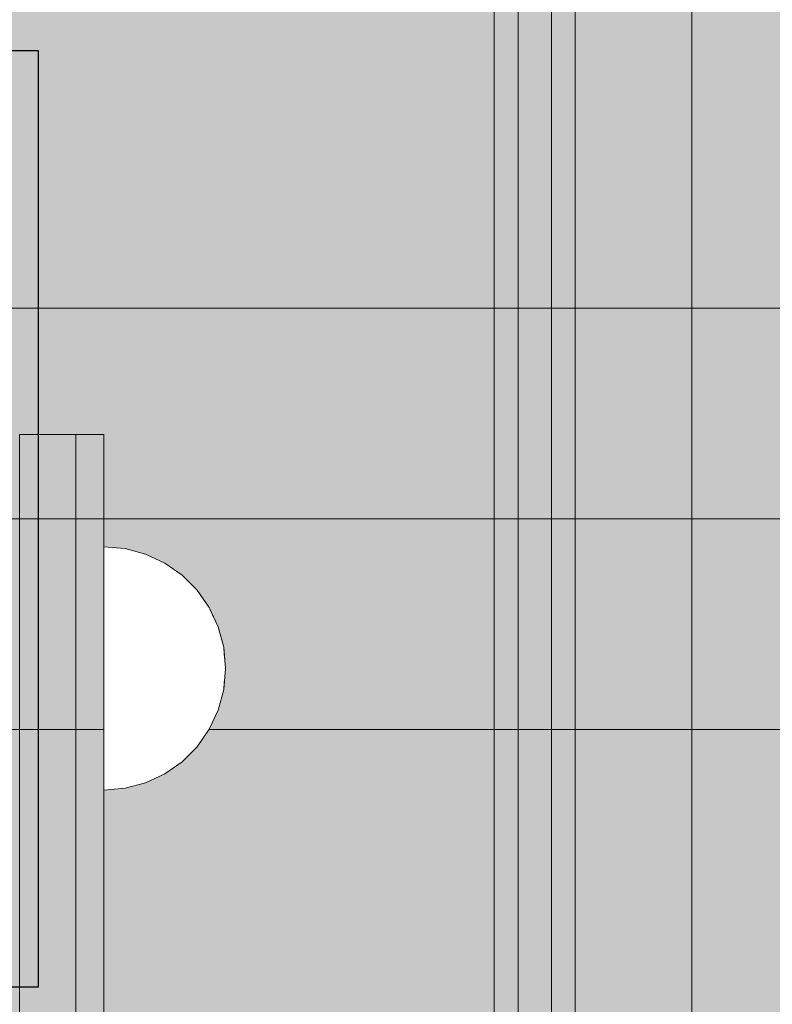
# Model space of a CAD drawing. Units: millimetres. Extents: x 576182571 to 576194295, y 353426648 to 353445931.
# Drawn here: x 576187568 to 576187648, y 353436460 to 353436566 of the extents above; entities that cross this region are included whole.
import ezdxf

# ---------------------------------------------------------------- set-up
doc = ezdxf.new("R2010")
doc.units = ezdxf.units.MM
doc.header["$MEASUREMENT"] = 0
doc.set_wipeout_variables(frame=1)
doc.linetypes.add('Wipeout_Contour', pattern=[1000, 0, -1000])
doc.layers.add('0_Pen_No__1', color=7, linetype='Continuous', lineweight=30)
doc.layers.add('A-DIMS_Pen_No__1', color=7, linetype='Continuous', lineweight=30)
for name, color, linetype, lineweight, true_color in [('0_Pen_No__2', 7, 'Continuous', 5, 0x747474), ('0_Pen_No__4', 7, 'Continuous', 5, 0x783c00), ('0_Pen_No__5', 7, 'Continuous', 5, 0xb40606), ('0_Pen_No__51', 7, 'Continuous', 5, 0x005200)]:
    doc.layers.add(name, color=color, linetype=linetype, lineweight=lineweight, true_color=true_color)
doc.layers.add('A-DIMS', color=7, linetype='Continuous')
doc.styles.add('GENERATED_STYLE_1', font='Tahoma_1.ttf')
doc.dimstyles.new('GENERATED_STYLE__1', dxfattribs={"dimtxt": 200, "dimasz": 95, "dimexe": 0.18, "dimexo": 10000, "dimgap": 0.09, "dimtad": 1, "dimdec": 0, "dimzin": 0, "dimdsep": 46, "dimtxsty": 'GENERATED_STYLE_1', "dimblk": 'ARROWHEAD_6', "dimblk1": 'ARROWHEAD_6', "dimblk2": 'ARROWHEAD_6', "dimcen": 0.09, "dimclrd": 7, "dimclre": 7, "dimclrt": 7, "dimadec": 0, "dimazin": 0, "dimtfac": 1, "dimtdec": 4, "dimtmove": 0, "dimatfit": 3, "dimfxl": 1, "dimtolj": 1, "dimtzin": 0, "dimarcsym": 0})
doc.dimstyles.new('GENERATED_STYLE__2', dxfattribs={"dimtxt": 200, "dimasz": 95, "dimexe": 0.18, "dimexo": 10000, "dimgap": 0.09, "dimtad": 1, "dimtih": 1, "dimtoh": 1, "dimdec": 0, "dimzin": 0, "dimdsep": 46, "dimtxsty": 'GENERATED_STYLE_1', "dimblk": 'ARROWHEAD_6', "dimblk1": 'ARROWHEAD_6', "dimblk2": 'ARROWHEAD_6', "dimcen": 0.09, "dimclrd": 7, "dimclre": 7, "dimclrt": 7, "dimadec": 0, "dimazin": 0, "dimtfac": 1, "dimtdec": 4, "dimtmove": 0, "dimatfit": 3, "dimfxl": 1, "dimtolj": 1, "dimtzin": 0, "dimarcsym": 0})

# ---------------------------------------------------------------- blocks, each defined once
blk = doc.blocks.new('JK2_spare1')
at = {"layer": '0_Pen_No__5', "linetype": 'Continuous'}
blk.add_hatch(color=256, dxfattribs=at).paths.add_polyline_path([(316.8, 0), (316.8, 22.5), (-316.8, 22.5), (-316.8, 0)])
for p, q in [((-316.8, 22.5), (248.23, 22.5)), ((-316.8, 0), (248.23, 0))]:
    blk.add_line(p, q, dxfattribs=at)
blk = doc.blocks.new('JK2_spare11')
at = {"layer": '0_Pen_No__5', "linetype": 'Continuous'}
blk.add_hatch(color=256, dxfattribs=at).paths.add_polyline_path([(351.09, 0), (351.09, 22.5), (-351.09, 22.5), (-351.09, 0)])
for p, q in [((-351.09, 22.5), (282.52, 22.5)), ((-351.09, 0), (282.52, 0))]:
    blk.add_line(p, q, dxfattribs=at)
blk = doc.blocks.new('JK2_ped_delis')
at = {"layer": '0_Pen_No__5', "linetype": 'Continuous'}
blk.add_hatch(color=256, dxfattribs=at).paths.add_polyline_path([(0, -50.54), (1100, -50.54), (1100, 50.54), (0, 50.54)])
for p, q in [((0, -41.87), (1100, -41.87)), ((0, -44.42), (1100, -44.42)), ((0, -47.99), (1100, -47.99)), ((0, -50.54), (1100, -50.54))]:
    blk.add_line(p, q, dxfattribs=at)
blk = doc.blocks.new('JK2_delis')
at = {"layer": '0_Pen_No__5', "linetype": 'Continuous'}
blk.add_hatch(color=256, dxfattribs=at).paths.add_polyline_path([(50.54, 0), (50.54, 1100), (-50.54, 1100), (-50.54, 0)])
blk.add_line((-50.54, 0), (-50.54, 1100), dxfattribs=at)
blk = doc.blocks.new('pamats_brusas')
at = {"layer": '0_Pen_No__1', "linetype": 'Continuous'}
for p, q in [((100, 99.99), (0, 99.99)), ((100, -0.01), (100, 99.99)), ((0, -0.01), (100, -0.01))]:
    blk.add_line(p, q, dxfattribs=at)
blk = doc.blocks.new('pieSLnorob_2')
at = {"layer": '0_Pen_No__2', "linetype": 'Continuous'}
blk.add_hatch(color=256, dxfattribs=at).paths.add_polyline_path([(158, 0), (158, 6), (-158, 6), (-158, 0)])
for p, q in [((-140, 6), (140, 6)), ((140, 6), (143.126, 6)), ((143.126, 6), (146.156, 6)), ((146.156, 6), (149, 6)), ((149, 6), (151.57, 6)), ((151.57, 6), (153.789, 6)), ((153.789, 6), (155.588, 6)), ((155.588, 6), (156.914, 6)), ((156.914, 6), (157.727, 6)), ((157.727, 6), (158, 6)), ((158, 0), (158, 6)), ((-140, 0), (140, 0)), ((140, 0), (143.126, 0)), ((143.126, 0), (146.156, 0)), ((146.156, 0), (149, 0)), ((149, 0), (151.57, 0)), ((151.57, 0), (153.789, 0)), ((153.789, 0), (155.588, 0)), ((155.588, 0), (156.914, 0)), ((156.914, 0), (157.727, 0)), ((157.727, 0), (158, 0))]:
    blk.add_line(p, q, dxfattribs=at)
blk = doc.blocks.new('pieSLnorob')
at = {"layer": '0_Pen_No__51', "linetype": 'Continuous'}
blk.add_hatch(color=256, dxfattribs=at).paths.add_polyline_path([(158, 0), (158, 3), (-158, 3), (-158, 0)])
for p, q in [((-140, 3), (140, 3)), ((140, 3), (143.126, 3)), ((143.126, 3), (146.156, 3)), ((146.156, 3), (149, 3)), ((149, 3), (151.57, 3)), ((151.57, 3), (153.789, 3)), ((153.789, 3), (155.588, 3)), ((155.588, 3), (156.914, 3)), ((156.914, 3), (157.727, 3)), ((157.727, 3), (158, 3)), ((158, 0), (158, 3)), ((-140, 0), (140, 0)), ((140, 0), (143.126, 0)), ((143.126, 0), (146.156, 0)), ((146.156, 0), (149, 0)), ((149, 0), (151.57, 0)), ((151.57, 0), (153.789, 0)), ((153.789, 0), (155.588, 0)), ((155.588, 0), (156.914, 0)), ((156.914, 0), (157.727, 0)), ((157.727, 0), (158, 0))]:
    blk.add_line(p, q, dxfattribs=at)
blk = doc.blocks.new('Semisphere 12')
at = {"color": 254, "linetype": 'Wipeout_Contour', "lineweight": 0, "ltscale": 39.124852}
blk.add_wipeout([(-12.8, 0), (-13, 0), (-12.8, -0.39)], dxfattribs=at)
at = {"color": 254, "linetype": 'Wipeout_Contour', "lineweight": 0, "ltscale": 39.124125}
blk.add_wipeout([(-12.8, 0.39), (-13, 0), (-12.8, 0)], dxfattribs=at)
at = {"color": 254, "linetype": 'Wipeout_Contour', "lineweight": 0, "ltscale": 39.137885}
blk.add_wipeout([(-12.8, 0.77), (-13, 0), (-12.8, 0.39)], dxfattribs=at)
at = {"color": 254, "linetype": 'Wipeout_Contour', "lineweight": 0, "ltscale": 39.182995}
blk.add_wipeout([(-12.8, 1.13), (-13, 0), (-12.8, 0.77)], dxfattribs=at)
at = {"color": 254, "linetype": 'Wipeout_Contour', "lineweight": 0, "ltscale": 39.243903}
blk.add_wipeout([(-12.8, 1.45), (-13, 0), (-12.8, 1.13)], dxfattribs=at)
at = {"color": 254, "linetype": 'Wipeout_Contour', "lineweight": 0, "ltscale": 39.31284}
blk.add_wipeout([(-12.8, 1.73), (-13, 0), (-12.8, 1.45)], dxfattribs=at)
at = {"color": 254, "linetype": 'Wipeout_Contour', "lineweight": 0, "ltscale": 39.381721}
blk.add_wipeout([(-12.8, 1.95), (-13, 0), (-12.8, 1.73)], dxfattribs=at)
at = {"color": 254, "linetype": 'Wipeout_Contour', "lineweight": 0, "ltscale": 39.442593}
blk.add_wipeout([(-12.8, 2.12), (-13, 0), (-12.8, 1.95)], dxfattribs=at)
at = {"color": 254, "linetype": 'Wipeout_Contour', "lineweight": 0, "ltscale": 39.488533}
blk.add_wipeout([(-12.8, 2.22), (-13, 0), (-12.8, 2.12)], dxfattribs=at)
at = {"color": 254, "linetype": 'Wipeout_Contour', "lineweight": 0, "ltscale": 39.514458}
blk.add_wipeout([(-12.8, 2.26), (-13, 0), (-12.8, 2.22)], dxfattribs=at)
at = {"color": 254, "linetype": 'Wipeout_Contour', "lineweight": 0, "ltscale": 39.514053}
blk.add_wipeout([(-12.8, -2.22), (-13, 0), (-12.8, -2.26)], dxfattribs=at)
at = {"color": 254, "linetype": 'Wipeout_Contour', "lineweight": 0, "ltscale": 39.487379}
blk.add_wipeout([(-12.8, -2.12), (-13, 0), (-12.8, -2.22)], dxfattribs=at)
at = {"color": 254, "linetype": 'Wipeout_Contour', "lineweight": 0, "ltscale": 39.440866}
blk.add_wipeout([(-12.8, -1.95), (-13, 0), (-12.8, -2.12)], dxfattribs=at)
at = {"color": 254, "linetype": 'Wipeout_Contour', "lineweight": 0, "ltscale": 39.379685}
blk.add_wipeout([(-12.8, -1.73), (-13, 0), (-12.8, -1.95)], dxfattribs=at)
at = {"color": 254, "linetype": 'Wipeout_Contour', "lineweight": 0, "ltscale": 39.310808}
blk.add_wipeout([(-12.8, -1.45), (-13, 0), (-12.8, -1.73)], dxfattribs=at)
at = {"color": 254, "linetype": 'Wipeout_Contour', "lineweight": 0, "ltscale": 39.242194}
blk.add_wipeout([(-12.8, -1.13), (-13, 0), (-12.8, -1.45)], dxfattribs=at)
at = {"color": 254, "linetype": 'Wipeout_Contour', "lineweight": 0, "ltscale": 51.984525}
blk.add_wipeout([(-12.22, -4.38), (-12.8, -2.22), (-12.8, -2.26), (-12.22, -4.45)], dxfattribs=at)
at = {"color": 254, "linetype": 'Wipeout_Contour', "lineweight": 0, "ltscale": 39.181883}
blk.add_wipeout([(-12.8, -0.77), (-13, 0), (-12.8, -1.13)], dxfattribs=at)
at = {"color": 254, "linetype": 'Wipeout_Contour', "lineweight": 0, "ltscale": 51.861214}
blk.add_wipeout([(-12.22, -4.18), (-12.8, -2.12), (-12.8, -2.22), (-12.22, -4.38)], dxfattribs=at)
at = {"color": 254, "linetype": 'Wipeout_Contour', "lineweight": 0, "ltscale": 39.137568}
blk.add_wipeout([(-12.8, -0.39), (-13, 0), (-12.8, -0.77)], dxfattribs=at)
at = {"color": 254, "linetype": 'Wipeout_Contour', "lineweight": 0, "ltscale": 51.640314}
blk.add_wipeout([(-12.22, -3.85), (-12.8, -1.95), (-12.8, -2.12), (-12.22, -4.18)], dxfattribs=at)
at = {"color": 254, "linetype": 'Wipeout_Contour', "lineweight": 0, "ltscale": 50.08046}
blk.add_wipeout([(-12.22, 0), (-12.8, 0), (-12.8, -0.39), (-12.22, -0.77)], dxfattribs=at)
at = {"color": 254, "linetype": 'Wipeout_Contour', "lineweight": 0, "ltscale": 51.346251}
blk.add_wipeout([(-12.22, -3.41), (-12.8, -1.73), (-12.8, -1.95), (-12.22, -3.85)], dxfattribs=at)
at = {"color": 254, "linetype": 'Wipeout_Contour', "lineweight": 0, "ltscale": 51.926568}
blk.add_wipeout([(-11.26, -6.4), (-12.22, -4.38), (-12.22, -4.45), (-11.26, -6.5)], dxfattribs=at)
at = {"color": 254, "linetype": 'Wipeout_Contour', "lineweight": 0, "ltscale": 50.082626}
blk.add_wipeout([(-12.8, 0.39), (-12.8, 0), (-12.22, 0), (-12.22, 0.77)], dxfattribs=at)
at = {"color": 254, "linetype": 'Wipeout_Contour', "lineweight": 0, "ltscale": 51.012737}
blk.add_wipeout([(-12.8, -1.45), (-12.8, -1.73), (-12.22, -3.41), (-12.22, -2.86)], dxfattribs=at)
at = {"color": 254, "linetype": 'Wipeout_Contour', "lineweight": 0, "ltscale": 51.626846}
blk.add_wipeout([(-11.26, -6.11), (-12.22, -4.18), (-12.22, -4.38), (-11.26, -6.4)], dxfattribs=at)
at = {"color": 254, "linetype": 'Wipeout_Contour', "lineweight": 0, "ltscale": 50.183832}
blk.add_wipeout([(-12.8, 0.77), (-12.8, 0.39), (-12.22, 0.77), (-12.22, 1.52)], dxfattribs=at)
at = {"color": 254, "linetype": 'Wipeout_Contour', "lineweight": 0, "ltscale": 50.679336}
blk.add_wipeout([(-12.22, -2.22), (-12.8, -1.13), (-12.8, -1.45), (-12.22, -2.86)], dxfattribs=at)
at = {"color": 254, "linetype": 'Wipeout_Contour', "lineweight": 0, "ltscale": 51.079364}
blk.add_wipeout([(-12.22, -3.85), (-12.22, -4.18), (-11.26, -6.11), (-11.26, -5.63)], dxfattribs=at)
at = {"color": 254, "linetype": 'Wipeout_Contour', "lineweight": 0, "ltscale": 50.400227}
blk.add_wipeout([(-12.8, 1.13), (-12.8, 0.77), (-12.22, 1.52), (-12.22, 2.22)], dxfattribs=at)
at = {"color": 254, "linetype": 'Wipeout_Contour', "lineweight": 0, "ltscale": 50.387242}
blk.add_wipeout([(-12.8, -0.77), (-12.8, -1.13), (-12.22, -2.22), (-12.22, -1.52)], dxfattribs=at)
at = {"color": 254, "linetype": 'Wipeout_Contour', "lineweight": 0, "ltscale": 50.341287}
blk.add_wipeout([(-12.22, -3.85), (-11.26, -5.63), (-11.26, -4.98), (-12.22, -3.41)], dxfattribs=at)
at = {"color": 254, "linetype": 'Wipeout_Contour', "lineweight": 0, "ltscale": 51.856856}
blk.add_wipeout([(-9.96, -8.23), (-11.26, -6.4), (-11.26, -6.5), (-9.96, -8.36)], dxfattribs=at)
at = {"color": 254, "linetype": 'Wipeout_Contour', "lineweight": 0, "ltscale": 50.694819}
blk.add_wipeout([(-12.8, 1.45), (-12.8, 1.13), (-12.22, 2.22), (-12.22, 2.86)], dxfattribs=at)
at = {"color": 254, "linetype": 'Wipeout_Contour', "lineweight": 0, "ltscale": 50.17523}
blk.add_wipeout([(-12.8, -0.39), (-12.8, -0.77), (-12.22, -1.52), (-12.22, -0.77)], dxfattribs=at)
at = {"color": 254, "linetype": 'Wipeout_Contour', "lineweight": 0, "ltscale": 49.494052}
blk.add_wipeout([(-11.26, -4.18), (-12.22, -2.86), (-12.22, -3.41), (-11.26, -4.98)], dxfattribs=at)
at = {"color": 254, "linetype": 'Wipeout_Contour', "lineweight": 0, "ltscale": 51.320441}
blk.add_wipeout([(-9.96, -7.85), (-11.26, -6.11), (-11.26, -6.4), (-9.96, -8.23)], dxfattribs=at)
at = {"layer": '0_Pen_No__4', "linetype": 'Continuous'}
blk.add_line((-13, 0), (-12.8, -2.26), dxfattribs=at)
at = {"color": 254, "linetype": 'Wipeout_Contour', "lineweight": 0, "ltscale": 51.028772}
blk.add_wipeout([(-12.8, 1.73), (-12.8, 1.45), (-12.22, 2.86), (-12.22, 3.41)], dxfattribs=at)
at = {"color": 254, "linetype": 'Wipeout_Contour', "lineweight": 0, "ltscale": 47.041993}
blk.add_wipeout([(-11.26, 0), (-12.22, 0), (-12.22, -0.77), (-11.26, -1.13)], dxfattribs=at)
at = {"color": 254, "linetype": 'Wipeout_Contour', "lineweight": 0, "ltscale": 48.636854}
blk.add_wipeout([(-11.26, -3.25), (-12.22, -2.22), (-12.22, -2.86), (-11.26, -4.18)], dxfattribs=at)
at = {"color": 254, "linetype": 'Wipeout_Contour', "lineweight": 0, "ltscale": 50.326468}
blk.add_wipeout([(-11.26, -6.11), (-9.96, -7.85), (-9.96, -7.24), (-11.26, -5.63)], dxfattribs=at)
at = {"color": 254, "linetype": 'Wipeout_Contour', "lineweight": 0, "ltscale": 51.360973}
blk.add_wipeout([(-12.22, 3.85), (-12.8, 1.95), (-12.8, 1.73), (-12.22, 3.41)], dxfattribs=at)
at = {"color": 254, "linetype": 'Wipeout_Contour', "lineweight": 0, "ltscale": 47.052076}
blk.add_wipeout([(-11.26, 1.13), (-12.22, 0.77), (-12.22, 0), (-11.26, 0)], dxfattribs=at)
at = {"color": 254, "linetype": 'Wipeout_Contour', "lineweight": 0, "ltscale": 47.8769}
blk.add_wipeout([(-11.26, -2.22), (-12.22, -1.52), (-12.22, -2.22), (-11.26, -3.25)], dxfattribs=at)
at = {"color": 254, "linetype": 'Wipeout_Contour', "lineweight": 0, "ltscale": 48.968179}
blk.add_wipeout([(-9.96, -6.4), (-11.26, -4.98), (-11.26, -5.63), (-9.96, -7.24)], dxfattribs=at)
at = {"color": 254, "linetype": 'Wipeout_Contour', "lineweight": 0, "ltscale": 51.783751}
blk.add_wipeout([(-9.96, -8.36), (-8.36, -9.96), (-8.36, -9.81), (-9.96, -8.23)], dxfattribs=at)
at = {"color": 254, "linetype": 'Wipeout_Contour', "lineweight": 0, "ltscale": 51.652108}
blk.add_wipeout([(-12.22, 4.18), (-12.8, 2.12), (-12.8, 1.95), (-12.22, 3.85)], dxfattribs=at)
at = {"color": 254, "linetype": 'Wipeout_Contour', "lineweight": 0, "ltscale": 47.316754}
blk.add_wipeout([(-11.26, -1.13), (-12.22, -0.77), (-12.22, -1.52), (-11.26, -2.22)], dxfattribs=at)
at = {"color": 254, "linetype": 'Wipeout_Contour', "lineweight": 0, "ltscale": 47.384189}
blk.add_wipeout([(-9.96, -5.37), (-11.26, -4.18), (-11.26, -4.98), (-9.96, -6.4)], dxfattribs=at)
at = {"color": 254, "linetype": 'Wipeout_Contour', "lineweight": 0, "ltscale": 50.978109}
blk.add_wipeout([(-9.96, -7.85), (-9.96, -8.23), (-8.36, -9.81), (-8.36, -9.36)], dxfattribs=at)
at = {"layer": '0_Pen_No__4', "linetype": 'Continuous'}
blk.add_line((-12.8, -2.26), (-12.22, -4.45), dxfattribs=at)
at = {"color": 254, "linetype": 'Wipeout_Contour', "lineweight": 0, "ltscale": 51.868837}
blk.add_wipeout([(-12.22, 4.38), (-12.8, 2.22), (-12.8, 2.12), (-12.22, 4.18)], dxfattribs=at)
at = {"color": 254, "linetype": 'Wipeout_Contour', "lineweight": 0, "ltscale": 42.606028}
blk.add_wipeout([(-11.26, 0), (-11.26, -1.13), (-9.96, -1.45), (-9.96, 0)], dxfattribs=at)
at = {"color": 254, "linetype": 'Wipeout_Contour', "lineweight": 0, "ltscale": 45.752758}
blk.add_wipeout([(-9.96, -4.18), (-11.26, -3.25), (-11.26, -4.18), (-9.96, -5.37)], dxfattribs=at)
at = {"color": 254, "linetype": 'Wipeout_Contour', "lineweight": 0, "ltscale": 49.465834}
blk.add_wipeout([(-9.96, -7.85), (-8.36, -9.36), (-8.36, -8.62), (-9.96, -7.24)], dxfattribs=at)
at = {"color": 254, "linetype": 'Wipeout_Contour', "lineweight": 0, "ltscale": 51.987171}
blk.add_wipeout([(-12.22, 4.45), (-12.8, 2.26), (-12.8, 2.22), (-12.22, 4.38)], dxfattribs=at)
at = {"color": 254, "linetype": 'Wipeout_Contour', "lineweight": 0, "ltscale": 44.279094}
blk.add_wipeout([(-11.26, -3.25), (-9.96, -4.18), (-9.96, -2.86), (-11.26, -2.22)], dxfattribs=at)
at = {"color": 254, "linetype": 'Wipeout_Contour', "lineweight": 0, "ltscale": 47.367745}
blk.add_wipeout([(-9.96, -7.24), (-8.36, -8.62), (-8.36, -7.63), (-9.96, -6.4)], dxfattribs=at)
at = {"color": 254, "linetype": 'Wipeout_Contour', "lineweight": 0, "ltscale": 51.716493}
blk.add_wipeout([(-6.5, -11.09), (-8.36, -9.81), (-8.36, -9.96), (-6.5, -11.26)], dxfattribs=at)
at = {"layer": '0_Pen_No__4', "linetype": 'Continuous'}
for p, q in [((-13, 0), (-12.8, 2.26)), ((-12.22, -4.45), (-11.26, -6.5))]:
    blk.add_line(p, q, dxfattribs=at)
at = {"color": 254, "linetype": 'Wipeout_Contour', "lineweight": 0, "ltscale": 47.346382}
blk.add_wipeout([(-11.26, 2.22), (-12.22, 1.52), (-12.22, 0.77), (-11.26, 1.13)], dxfattribs=at)
at = {"color": 254, "linetype": 'Wipeout_Contour', "lineweight": 0, "ltscale": 43.171491}
blk.add_wipeout([(-9.96, -1.45), (-11.26, -1.13), (-11.26, -2.22), (-9.96, -2.86)], dxfattribs=at)
at = {"color": 254, "linetype": 'Wipeout_Contour', "lineweight": 0, "ltscale": 44.872216}
blk.add_wipeout([(-9.96, -5.37), (-9.96, -6.4), (-8.36, -7.63), (-8.36, -6.4)], dxfattribs=at)
at = {"color": 254, "linetype": 'Wipeout_Contour', "lineweight": 0, "ltscale": 50.642068}
blk.add_wipeout([(-8.36, -9.36), (-8.36, -9.81), (-6.5, -11.09), (-6.5, -10.58)], dxfattribs=at)
at = {"color": 254, "linetype": 'Wipeout_Contour', "lineweight": 0, "ltscale": 47.919136}
blk.add_wipeout([(-11.26, 3.25), (-12.22, 2.22), (-12.22, 1.52), (-11.26, 2.22)], dxfattribs=at)
at = {"color": 254, "linetype": 'Wipeout_Contour', "lineweight": 0, "ltscale": 42.238799}
blk.add_wipeout([(-9.96, -4.18), (-9.96, -5.37), (-8.36, -6.4), (-8.36, -4.98)], dxfattribs=at)
at = {"color": 254, "linetype": 'Wipeout_Contour', "lineweight": 0, "ltscale": 48.600548}
blk.add_wipeout([(-6.5, -9.75), (-8.36, -8.62), (-8.36, -9.36), (-6.5, -10.58)], dxfattribs=at)
at = {"layer": '0_Pen_No__4', "linetype": 'Continuous'}
blk.add_line((-11.26, -6.5), (-9.96, -8.36), dxfattribs=at)
at = {"color": 254, "linetype": 'Wipeout_Contour', "lineweight": 0, "ltscale": 48.684896}
blk.add_wipeout([(-11.26, 4.18), (-12.22, 2.86), (-12.22, 2.22), (-11.26, 3.25)], dxfattribs=at)
at = {"color": 254, "linetype": 'Wipeout_Contour', "lineweight": 0, "ltscale": 42.631455}
blk.add_wipeout([(-11.26, 1.13), (-11.26, 0), (-9.96, 0), (-9.96, 1.45)], dxfattribs=at)
at = {"color": 254, "linetype": 'Wipeout_Contour', "lineweight": 0, "ltscale": 39.794473}
blk.add_wipeout([(-9.96, -4.18), (-8.36, -4.98), (-8.36, -3.41), (-9.96, -2.86)], dxfattribs=at)
at = {"color": 254, "linetype": 'Wipeout_Contour', "lineweight": 0, "ltscale": 45.722529}
blk.add_wipeout([(-6.5, -8.62), (-8.36, -7.63), (-8.36, -8.62), (-6.5, -9.75)], dxfattribs=at)
at = {"color": 254, "linetype": 'Wipeout_Contour', "lineweight": 0, "ltscale": 51.663594}
blk.add_wipeout([(-4.45, -12.03), (-6.5, -11.09), (-6.5, -11.26), (-4.45, -12.22)], dxfattribs=at)
at = {"color": 254, "linetype": 'Wipeout_Contour', "lineweight": 0, "ltscale": 49.541682}
blk.add_wipeout([(-11.26, 4.98), (-12.22, 3.41), (-12.22, 2.86), (-11.26, 4.18)], dxfattribs=at)
at = {"color": 254, "linetype": 'Wipeout_Contour', "lineweight": 0, "ltscale": 36.916911}
blk.add_wipeout([(-9.96, -1.45), (-8.36, -1.73), (-8.36, 0), (-9.96, 0)], dxfattribs=at)
at = {"color": 254, "linetype": 'Wipeout_Contour', "lineweight": 0, "ltscale": 42.220899}
blk.add_wipeout([(-8.36, -6.4), (-8.36, -7.63), (-6.5, -8.62), (-6.5, -7.24)], dxfattribs=at)
at = {"color": 254, "linetype": 'Wipeout_Contour', "lineweight": 0, "ltscale": 50.35544}
blk.add_wipeout([(-6.5, -10.58), (-6.5, -11.09), (-4.45, -12.03), (-4.45, -11.48)], dxfattribs=at)
at = {"layer": '0_Pen_No__4', "linetype": 'Continuous'}
blk.add_line((-9.96, -8.36), (-8.36, -9.96), dxfattribs=at)
at = {"color": 254, "linetype": 'Wipeout_Contour', "lineweight": 0, "ltscale": 50.38341}
blk.add_wipeout([(-12.22, 3.85), (-12.22, 3.41), (-11.26, 4.98), (-11.26, 5.63)], dxfattribs=at)
at = {"color": 254, "linetype": 'Wipeout_Contour', "lineweight": 0, "ltscale": 43.241187}
blk.add_wipeout([(-11.26, 2.22), (-11.26, 1.13), (-9.96, 1.45), (-9.96, 2.86)], dxfattribs=at)
at = {"color": 254, "linetype": 'Wipeout_Contour', "lineweight": 0, "ltscale": 37.907448}
blk.add_wipeout([(-9.96, -2.86), (-8.36, -3.41), (-8.36, -1.73), (-9.96, -1.45)], dxfattribs=at)
at = {"color": 254, "linetype": 'Wipeout_Contour', "lineweight": 0, "ltscale": 38.409586}
blk.add_wipeout([(-6.5, -5.63), (-8.36, -4.98), (-8.36, -6.4), (-6.5, -7.24)], dxfattribs=at)
at = {"color": 254, "linetype": 'Wipeout_Contour', "lineweight": 0, "ltscale": 47.841529}
blk.add_wipeout([(-4.45, -10.58), (-6.5, -9.75), (-6.5, -10.58), (-4.45, -11.48)], dxfattribs=at)
at = {"color": 254, "linetype": 'Wipeout_Contour', "lineweight": 0, "ltscale": 51.632407}
blk.add_wipeout([(-2.26, -12.61), (-4.45, -12.03), (-4.45, -12.22), (-2.26, -12.8)], dxfattribs=at)
at = {"color": 254, "linetype": 'Wipeout_Contour', "lineweight": 0, "ltscale": 51.112181}
blk.add_wipeout([(-12.22, 4.18), (-12.22, 3.85), (-11.26, 5.63), (-11.26, 6.11)], dxfattribs=at)
at = {"color": 254, "linetype": 'Wipeout_Contour', "lineweight": 0, "ltscale": 34.731556}
blk.add_wipeout([(-6.5, -3.85), (-8.36, -3.41), (-8.36, -4.98), (-6.5, -5.63)], dxfattribs=at)
at = {"color": 254, "linetype": 'Wipeout_Contour', "lineweight": 0, "ltscale": 44.243609}
blk.add_wipeout([(-6.5, -8.62), (-6.5, -9.75), (-4.45, -10.58), (-4.45, -9.36)], dxfattribs=at)
at = {"color": 254, "linetype": 'Wipeout_Contour', "lineweight": 0, "ltscale": 50.157046}
blk.add_wipeout([(-4.45, -12.03), (-2.26, -12.61), (-2.26, -12.03), (-4.45, -11.48)], dxfattribs=at)
at = {"layer": '0_Pen_No__4', "linetype": 'Continuous'}
blk.add_line((-8.36, -9.96), (-6.5, -11.26), dxfattribs=at)
at = {"color": 254, "linetype": 'Wipeout_Contour', "lineweight": 0, "ltscale": 51.647732}
blk.add_wipeout([(-11.26, 6.4), (-12.22, 4.38), (-12.22, 4.18), (-11.26, 6.11)], dxfattribs=at)
at = {"color": 254, "linetype": 'Wipeout_Contour', "lineweight": 0, "ltscale": 39.76408}
blk.add_wipeout([(-4.45, -7.85), (-6.5, -7.24), (-6.5, -8.62), (-4.45, -9.36)], dxfattribs=at)
at = {"color": 254, "linetype": 'Wipeout_Contour', "lineweight": 0, "ltscale": 47.292793}
blk.add_wipeout([(-2.26, -11.09), (-4.45, -10.58), (-4.45, -11.48), (-2.26, -12.03)], dxfattribs=at)
at = {"color": 254, "linetype": 'Wipeout_Contour', "lineweight": 0, "ltscale": 51.629834}
blk.add_wipeout([(0, -12.8), (-2.26, -12.61), (-2.26, -12.8), (0, -13)], dxfattribs=at)
at = {"color": 254, "linetype": 'Wipeout_Contour', "lineweight": 0, "ltscale": 51.933812}
blk.add_wipeout([(-11.26, 6.5), (-12.22, 4.45), (-12.22, 4.38), (-11.26, 6.4)], dxfattribs=at)
at = {"color": 254, "linetype": 'Wipeout_Contour', "lineweight": 0, "ltscale": 34.712982}
blk.add_wipeout([(-4.45, -6.11), (-6.5, -5.63), (-6.5, -7.24), (-4.45, -7.85)], dxfattribs=at)
at = {"color": 254, "linetype": 'Wipeout_Contour', "lineweight": 0, "ltscale": 43.143612}
blk.add_wipeout([(-4.45, -10.58), (-2.26, -11.09), (-2.26, -9.81), (-4.45, -9.36)], dxfattribs=at)
at = {"color": 254, "linetype": 'Wipeout_Contour', "lineweight": 0, "ltscale": 50.07803}
blk.add_wipeout([(-2.26, -12.61), (0, -12.8), (0, -12.22), (-2.26, -12.03)], dxfattribs=at)
at = {"layer": '0_Pen_No__4', "linetype": 'Continuous'}
for p, q in [((-12.8, 2.26), (-12.22, 4.45)), ((-6.5, -11.26), (-4.45, -12.22)), ((-2.26, -12.8), (0, -13)), ((0, -13), (0, -12.8))]:
    blk.add_line(p, q, dxfattribs=at)
at = {"color": 254, "linetype": 'Wipeout_Contour', "lineweight": 0, "ltscale": 44.374527}
blk.add_wipeout([(-11.26, 3.25), (-11.26, 2.22), (-9.96, 2.86), (-9.96, 4.18)], dxfattribs=at)
at = {"color": 254, "linetype": 'Wipeout_Contour', "lineweight": 0, "ltscale": 37.878459}
blk.add_wipeout([(-2.26, -8.23), (-4.45, -7.85), (-4.45, -9.36), (-2.26, -9.81)], dxfattribs=at)
at = {"color": 254, "linetype": 'Wipeout_Contour', "lineweight": 0, "ltscale": 47.035503}
blk.add_wipeout([(0, -11.26), (-2.26, -11.09), (-2.26, -12.03), (0, -12.22)], dxfattribs=at)
at = {"layer": '0_Pen_No__4', "linetype": 'Continuous'}
for p, q in [((-4.45, -12.22), (-2.26, -12.8)), ((0, -12.8), (0, -12.22))]:
    blk.add_line(p, q, dxfattribs=at)
at = {"color": 254, "linetype": 'Wipeout_Contour', "lineweight": 0, "ltscale": 45.856167}
blk.add_wipeout([(-9.96, 5.37), (-11.26, 4.18), (-11.26, 3.25), (-9.96, 4.18)], dxfattribs=at)
at = {"color": 254, "linetype": 'Wipeout_Contour', "lineweight": 0, "ltscale": 36.971066}
blk.add_wipeout([(-9.96, 0), (-8.36, 0), (-8.36, 1.73), (-9.96, 1.45)], dxfattribs=at)
at = {"color": 254, "linetype": 'Wipeout_Contour', "lineweight": 0, "ltscale": 42.596603}
blk.add_wipeout([(-2.26, -9.81), (-2.26, -11.09), (0, -11.26), (0, -9.96)], dxfattribs=at)
at = {"layer": '0_Pen_No__4', "linetype": 'Continuous'}
blk.add_line((0, -12.22), (0, -11.26), dxfattribs=at)
at = {"color": 254, "linetype": 'Wipeout_Contour', "lineweight": 0, "ltscale": 47.481798}
blk.add_wipeout([(-9.96, 6.4), (-11.26, 4.98), (-11.26, 4.18), (-9.96, 5.37)], dxfattribs=at)
at = {"color": 254, "linetype": 'Wipeout_Contour', "lineweight": 0, "ltscale": 38.048665}
blk.add_wipeout([(-9.96, 1.45), (-8.36, 1.73), (-8.36, 3.41), (-9.96, 2.86)], dxfattribs=at)
at = {"color": 254, "linetype": 'Wipeout_Contour', "lineweight": 0, "ltscale": 30.168565}
blk.add_wipeout([(-6.5, 0), (-8.36, 0), (-8.36, -1.73), (-6.5, -1.95)], dxfattribs=at)
at = {"color": 254, "linetype": 'Wipeout_Contour', "lineweight": 0, "ltscale": 49.050934}
blk.add_wipeout([(-9.96, 7.24), (-11.26, 5.63), (-11.26, 4.98), (-9.96, 6.4)], dxfattribs=at)
at = {"color": 254, "linetype": 'Wipeout_Contour', "lineweight": 0, "ltscale": 30.279997}
blk.add_wipeout([(-6.5, 1.95), (-8.36, 1.73), (-8.36, 0), (-6.5, 0)], dxfattribs=at)
at = {"color": 254, "linetype": 'Wipeout_Contour', "lineweight": 0, "ltscale": 31.772056}
blk.add_wipeout([(-6.5, -1.95), (-8.36, -1.73), (-8.36, -3.41), (-6.5, -3.85)], dxfattribs=at)
at = {"color": 254, "linetype": 'Wipeout_Contour', "lineweight": 0, "ltscale": 50.389028}
blk.add_wipeout([(-11.26, 6.11), (-11.26, 5.63), (-9.96, 7.24), (-9.96, 7.85)], dxfattribs=at)
at = {"color": 254, "linetype": 'Wipeout_Contour', "lineweight": 0, "ltscale": 39.976124}
blk.add_wipeout([(-9.96, 2.86), (-8.36, 3.41), (-8.36, 4.98), (-9.96, 4.18)], dxfattribs=at)
at = {"color": 254, "linetype": 'Wipeout_Contour', "lineweight": 0, "ltscale": 22.615819}
blk.add_wipeout([(-4.45, 0), (-6.5, 0), (-6.5, -1.95), (-4.45, -2.12)], dxfattribs=at)
at = {"color": 254, "linetype": 'Wipeout_Contour', "lineweight": 0, "ltscale": 29.574593}
blk.add_wipeout([(-4.45, -4.18), (-6.5, -3.85), (-6.5, -5.63), (-4.45, -6.11)], dxfattribs=at)
at = {"color": 254, "linetype": 'Wipeout_Contour', "lineweight": 0, "ltscale": 51.359676}
blk.add_wipeout([(-9.96, 8.23), (-11.26, 6.4), (-11.26, 6.11), (-9.96, 7.85)], dxfattribs=at)
at = {"color": 254, "linetype": 'Wipeout_Contour', "lineweight": 0, "ltscale": 25.145475}
blk.add_wipeout([(-4.45, -2.12), (-6.5, -1.95), (-6.5, -3.85), (-4.45, -4.18)], dxfattribs=at)
at = {"color": 254, "linetype": 'Wipeout_Contour', "lineweight": 0, "ltscale": 31.745791}
blk.add_wipeout([(-2.26, -6.4), (-4.45, -6.11), (-4.45, -7.85), (-2.26, -8.23)], dxfattribs=at)
at = {"color": 254, "linetype": 'Wipeout_Contour', "lineweight": 0, "ltscale": 51.870513}
blk.add_wipeout([(-9.96, 8.36), (-11.26, 6.5), (-11.26, 6.4), (-9.96, 8.23)], dxfattribs=at)
at = {"color": 254, "linetype": 'Wipeout_Contour', "lineweight": 0, "ltscale": 25.128043}
blk.add_wipeout([(-2.26, -4.38), (-4.45, -4.18), (-4.45, -6.11), (-2.26, -6.4)], dxfattribs=at)
at = {"color": 254, "linetype": 'Wipeout_Contour', "lineweight": 0, "ltscale": 36.905664}
blk.add_wipeout([(0, -8.36), (-2.26, -8.23), (-2.26, -9.81), (0, -9.96)], dxfattribs=at)
at = {"layer": '0_Pen_No__4', "linetype": 'Continuous'}
for p, q in [((-12.22, 4.45), (-11.26, 6.5)), ((0, -11.26), (0, -9.96))]:
    blk.add_line(p, q, dxfattribs=at)
at = {"color": 254, "linetype": 'Wipeout_Contour', "lineweight": 0, "ltscale": 42.421842}
blk.add_wipeout([(-9.96, 4.18), (-8.36, 4.98), (-8.36, 6.4), (-9.96, 5.37)], dxfattribs=at)
at = {"color": 254, "linetype": 'Wipeout_Contour', "lineweight": 0, "ltscale": 30.15638}
blk.add_wipeout([(0, -6.5), (-2.26, -6.4), (-2.26, -8.23), (0, -8.36)], dxfattribs=at)
at = {"layer": '0_Pen_No__4', "linetype": 'Continuous'}
blk.add_line((0, -9.96), (0, -8.36), dxfattribs=at)
at = {"color": 254, "linetype": 'Wipeout_Contour', "lineweight": 0, "ltscale": 45.033754}
blk.add_wipeout([(-9.96, 5.37), (-8.36, 6.4), (-8.36, 7.63), (-9.96, 6.4)], dxfattribs=at)
at = {"color": 254, "linetype": 'Wipeout_Contour', "lineweight": 0, "ltscale": 32.041166}
blk.add_wipeout([(-6.5, 3.85), (-8.36, 3.41), (-8.36, 1.73), (-6.5, 1.95)], dxfattribs=at)
at = {"color": 254, "linetype": 'Wipeout_Contour', "lineweight": 0, "ltscale": 47.497665}
blk.add_wipeout([(-9.96, 6.4), (-8.36, 7.63), (-8.36, 8.62), (-9.96, 7.24)], dxfattribs=at)
at = {"color": 254, "linetype": 'Wipeout_Contour', "lineweight": 0, "ltscale": 35.041103}
blk.add_wipeout([(-6.5, 5.63), (-8.36, 4.98), (-8.36, 3.41), (-6.5, 3.85)], dxfattribs=at)
at = {"color": 254, "linetype": 'Wipeout_Contour', "lineweight": 0, "ltscale": 22.857801}
blk.add_wipeout([(-4.45, 2.12), (-6.5, 1.95), (-6.5, 0), (-4.45, 0)], dxfattribs=at)
at = {"color": 254, "linetype": 'Wipeout_Contour', "lineweight": 0, "ltscale": 49.560769}
blk.add_wipeout([(-9.96, 7.24), (-8.36, 8.62), (-8.36, 9.36), (-9.96, 7.85)], dxfattribs=at)
at = {"color": 254, "linetype": 'Wipeout_Contour', "lineweight": 0, "ltscale": 25.643681}
blk.add_wipeout([(-4.45, 4.18), (-6.5, 3.85), (-6.5, 1.95), (-4.45, 2.12)], dxfattribs=at)
at = {"color": 254, "linetype": 'Wipeout_Contour', "lineweight": 0, "ltscale": 14.648947}
blk.add_wipeout([(-2.26, 0), (-4.45, 0), (-4.45, -2.12), (-2.26, -2.22)], dxfattribs=at)
at = {"color": 254, "linetype": 'Wipeout_Contour', "lineweight": 0, "ltscale": 51.036862}
blk.add_wipeout([(-8.36, 9.81), (-9.96, 8.23), (-9.96, 7.85), (-8.36, 9.36)], dxfattribs=at)
at = {"color": 254, "linetype": 'Wipeout_Contour', "lineweight": 0, "ltscale": 38.688542}
blk.add_wipeout([(-6.5, 7.24), (-8.36, 6.4), (-8.36, 4.98), (-6.5, 5.63)], dxfattribs=at)
at = {"color": 254, "linetype": 'Wipeout_Contour', "lineweight": 0, "ltscale": 15.24278}
blk.add_wipeout([(-2.26, 2.22), (-4.45, 2.12), (-4.45, 0), (-2.26, 0)], dxfattribs=at)
at = {"color": 254, "linetype": 'Wipeout_Contour', "lineweight": 0, "ltscale": 18.754106}
blk.add_wipeout([(-2.26, -2.22), (-4.45, -2.12), (-4.45, -4.18), (-2.26, -4.38)], dxfattribs=at)
at = {"color": 254, "linetype": 'Wipeout_Contour', "lineweight": 0, "ltscale": 51.804406}
blk.add_wipeout([(-9.96, 8.23), (-8.36, 9.81), (-8.36, 9.96), (-9.96, 8.36)], dxfattribs=at)
at = {"color": 254, "linetype": 'Wipeout_Contour', "lineweight": 0, "ltscale": 8.232761}
blk.add_wipeout([(0, 0), (-2.26, 0), (-2.26, -2.22), (0, -2.26)], dxfattribs=at)
at = {"color": 254, "linetype": 'Wipeout_Contour', "lineweight": 0, "ltscale": 22.603897}
blk.add_wipeout([(0, -4.45), (-2.26, -4.38), (-2.26, -6.4), (0, -6.5)], dxfattribs=at)
at = {"layer": '0_Pen_No__4', "linetype": 'Continuous'}
for p, q in [((-11.26, 6.5), (-9.96, 8.36)), ((0, -8.36), (0, -6.5))]:
    blk.add_line(p, q, dxfattribs=at)
at = {"color": 254, "linetype": 'Wipeout_Contour', "lineweight": 0, "ltscale": 42.446065}
blk.add_wipeout([(-8.36, 7.63), (-8.36, 6.4), (-6.5, 7.24), (-6.5, 8.62)], dxfattribs=at)
at = {"color": 254, "linetype": 'Wipeout_Contour', "lineweight": 0, "ltscale": 14.639822}
blk.add_wipeout([(0, -2.26), (-2.26, -2.22), (-2.26, -4.38), (0, -4.45)], dxfattribs=at)
at = {"layer": '0_Pen_No__4', "linetype": 'Continuous'}
for p, q in [((0, -4.45), (0, -2.26)), ((0, -6.5), (0, -4.45))]:
    blk.add_line(p, q, dxfattribs=at)
at = {"color": 254, "linetype": 'Wipeout_Contour', "lineweight": 0, "ltscale": 45.892888}
blk.add_wipeout([(-6.5, 9.75), (-8.36, 8.62), (-8.36, 7.63), (-6.5, 8.62)], dxfattribs=at)
at = {"color": 254, "linetype": 'Wipeout_Contour', "lineweight": 0, "ltscale": 30.041312}
blk.add_wipeout([(-4.45, 6.11), (-6.5, 5.63), (-6.5, 3.85), (-4.45, 4.18)], dxfattribs=at)
at = {"color": 254, "linetype": 'Wipeout_Contour', "lineweight": 0, "ltscale": 48.720896}
blk.add_wipeout([(-6.5, 10.58), (-8.36, 9.36), (-8.36, 8.62), (-6.5, 9.75)], dxfattribs=at)
at = {"color": 254, "linetype": 'Wipeout_Contour', "lineweight": 0, "ltscale": 35.07054}
blk.add_wipeout([(-4.45, 7.85), (-6.5, 7.24), (-6.5, 5.63), (-4.45, 6.11)], dxfattribs=at)
at = {"color": 254, "linetype": 'Wipeout_Contour', "lineweight": 0, "ltscale": 19.591508}
blk.add_wipeout([(-2.26, 4.38), (-4.45, 4.18), (-4.45, 2.12), (-2.26, 2.22)], dxfattribs=at)
at = {"color": 254, "linetype": 'Wipeout_Contour', "lineweight": 0, "ltscale": 50.716019}
blk.add_wipeout([(-8.36, 9.36), (-6.5, 10.58), (-6.5, 11.09), (-8.36, 9.81)], dxfattribs=at)
at = {"color": 254, "linetype": 'Wipeout_Contour', "lineweight": 0, "ltscale": 25.673293}
blk.add_wipeout([(-2.26, 6.4), (-4.45, 6.11), (-4.45, 4.18), (-2.26, 4.38)], dxfattribs=at)
at = {"color": 254, "linetype": 'Wipeout_Contour', "lineweight": 0, "ltscale": 8.758188}
blk.add_wipeout([(0, 2.26), (-2.26, 2.22), (-2.26, 0), (0, 0)], dxfattribs=at)
at = {"layer": '0_Pen_No__4', "linetype": 'Continuous'}
blk.add_line((0, -2.26), (0, 0), dxfattribs=at)
at = {"color": 254, "linetype": 'Wipeout_Contour', "lineweight": 0, "ltscale": 51.743064}
blk.add_wipeout([(-6.5, 11.26), (-8.36, 9.96), (-8.36, 9.81), (-6.5, 11.09)], dxfattribs=at)
at = {"color": 254, "linetype": 'Wipeout_Contour', "lineweight": 0, "ltscale": 15.261665}
blk.add_wipeout([(0, 4.45), (-2.26, 4.38), (-2.26, 2.22), (0, 2.26)], dxfattribs=at)
at = {"layer": '0_Pen_No__4', "linetype": 'Continuous'}
for p, q in [((-9.96, 8.36), (-8.36, 9.96)), ((0, 0), (0, 2.26))]:
    blk.add_line(p, q, dxfattribs=at)
at = {"color": 254, "linetype": 'Wipeout_Contour', "lineweight": 0, "ltscale": 40.023611}
blk.add_wipeout([(-4.45, 9.36), (-6.5, 8.62), (-6.5, 7.24), (-4.45, 7.85)], dxfattribs=at)
at = {"color": 254, "linetype": 'Wipeout_Contour', "lineweight": 0, "ltscale": 44.428363}
blk.add_wipeout([(-4.45, 10.58), (-6.5, 9.75), (-6.5, 8.62), (-4.45, 9.36)], dxfattribs=at)
at = {"color": 254, "linetype": 'Wipeout_Contour', "lineweight": 0, "ltscale": 47.968785}
blk.add_wipeout([(-4.45, 11.48), (-6.5, 10.58), (-6.5, 9.75), (-4.45, 10.58)], dxfattribs=at)
at = {"color": 254, "linetype": 'Wipeout_Contour', "lineweight": 0, "ltscale": 32.088307}
blk.add_wipeout([(-2.26, 8.23), (-4.45, 7.85), (-4.45, 6.11), (-2.26, 6.4)], dxfattribs=at)
at = {"color": 254, "linetype": 'Wipeout_Contour', "lineweight": 0, "ltscale": 50.434196}
blk.add_wipeout([(-6.5, 11.09), (-6.5, 10.58), (-4.45, 11.48), (-4.45, 12.03)], dxfattribs=at)
at = {"color": 254, "linetype": 'Wipeout_Contour', "lineweight": 0, "ltscale": 38.103179}
blk.add_wipeout([(-2.26, 9.81), (-4.45, 9.36), (-4.45, 7.85), (-2.26, 8.23)], dxfattribs=at)
at = {"color": 254, "linetype": 'Wipeout_Contour', "lineweight": 0, "ltscale": 22.88521}
blk.add_wipeout([(0, 6.5), (-2.26, 6.4), (-2.26, 4.38), (0, 4.45)], dxfattribs=at)
at = {"layer": '0_Pen_No__4', "linetype": 'Continuous'}
blk.add_line((0, 2.26), (0, 4.45), dxfattribs=at)
at = {"color": 254, "linetype": 'Wipeout_Contour', "lineweight": 0, "ltscale": 51.693221}
blk.add_wipeout([(-4.45, 12.22), (-6.5, 11.26), (-6.5, 11.09), (-4.45, 12.03)], dxfattribs=at)
at = {"color": 254, "linetype": 'Wipeout_Contour', "lineweight": 0, "ltscale": 30.309397}
blk.add_wipeout([(0, 8.36), (-2.26, 8.23), (-2.26, 6.4), (0, 6.5)], dxfattribs=at)
at = {"layer": '0_Pen_No__4', "linetype": 'Continuous'}
for p, q in [((-8.36, 9.96), (-6.5, 11.26)), ((0, 4.45), (0, 6.5))]:
    blk.add_line(p, q, dxfattribs=at)
at = {"color": 254, "linetype": 'Wipeout_Contour', "lineweight": 0, "ltscale": 43.296639}
blk.add_wipeout([(-4.45, 9.36), (-2.26, 9.81), (-2.26, 11.09), (-4.45, 10.58)], dxfattribs=at)
at = {"color": 254, "linetype": 'Wipeout_Contour', "lineweight": 0, "ltscale": 47.397735}
blk.add_wipeout([(-2.26, 12.03), (-4.45, 11.48), (-4.45, 10.58), (-2.26, 11.09)], dxfattribs=at)
at = {"color": 254, "linetype": 'Wipeout_Contour', "lineweight": 0, "ltscale": 37.000828}
blk.add_wipeout([(0, 9.96), (-2.26, 9.81), (-2.26, 8.23), (0, 8.36)], dxfattribs=at)
at = {"layer": '0_Pen_No__4', "linetype": 'Continuous'}
blk.add_line((0, 6.5), (0, 8.36), dxfattribs=at)
at = {"color": 254, "linetype": 'Wipeout_Contour', "lineweight": 0, "ltscale": 50.224354}
blk.add_wipeout([(-4.45, 11.48), (-2.26, 12.03), (-2.26, 12.61), (-4.45, 12.03)], dxfattribs=at)
at = {"color": 254, "linetype": 'Wipeout_Contour', "lineweight": 0, "ltscale": 51.66038}
blk.add_wipeout([(-2.26, 12.8), (-4.45, 12.22), (-4.45, 12.03), (-2.26, 12.61)], dxfattribs=at)
at = {"color": 254, "linetype": 'Wipeout_Contour', "lineweight": 0, "ltscale": 42.661048}
blk.add_wipeout([(-2.26, 9.81), (0, 9.96), (0, 11.26), (-2.26, 11.09)], dxfattribs=at)
at = {"layer": '0_Pen_No__4', "linetype": 'Continuous'}
for p, q in [((-6.5, 11.26), (-4.45, 12.22)), ((0, 8.36), (0, 9.96))]:
    blk.add_line(p, q, dxfattribs=at)
at = {"color": 254, "linetype": 'Wipeout_Contour', "lineweight": 0, "ltscale": 47.081257}
blk.add_wipeout([(0, 12.22), (-2.26, 12.03), (-2.26, 11.09), (0, 11.26)], dxfattribs=at)
at = {"layer": '0_Pen_No__4', "linetype": 'Continuous'}
blk.add_line((0, 9.96), (0, 11.26), dxfattribs=at)
at = {"color": 254, "linetype": 'Wipeout_Contour', "lineweight": 0, "ltscale": 50.110324}
blk.add_wipeout([(-2.26, 12.03), (0, 12.22), (0, 12.8), (-2.26, 12.61)], dxfattribs=at)
at = {"color": 254, "linetype": 'Wipeout_Contour', "lineweight": 0, "ltscale": 51.647346}
blk.add_wipeout([(0, 13), (-2.26, 12.8), (-2.26, 12.61), (0, 12.8)], dxfattribs=at)
at = {"layer": '0_Pen_No__4', "linetype": 'Continuous'}
for p, q in [((-4.45, 12.22), (-2.26, 12.8)), ((-2.26, 12.8), (0, 13)), ((0, 12.8), (0, 13)), ((0, 12.22), (0, 12.8)), ((0, 11.26), (0, 12.22))]:
    blk.add_line(p, q, dxfattribs=at)
blk = doc.blocks.new('*D154', base_point=(576123767.38, 353365038.69))
at = {"layer": 'A-DIMS_Pen_No__1', "linetype": 'Continuous', "transparency": 16777216}
for p, q in [((576185815.84, 353441159.14), (576185815.84, 353441346.64)), ((576190516.65, 353441159.14), (576190516.65, 353441346.64)), ((576185865.84, 353441302.89), (576185765.84, 353441202.89)), ((576190466.65, 353441202.89), (576190566.65, 353441302.89)), ((576185740.84, 353441252.89), (576185815.84, 353441252.89)), ((576185815.84, 353441252.89), (576190516.65, 353441252.89)), ((576190516.65, 353441252.89), (576190591.65, 353441252.89))]:
    blk.add_line(p, q, dxfattribs=at)
at = {"layer": 'A-DIMS_Pen_No__1', "transparency": 16777216, "insert": (576187823.39, 353441292.89), "char_height": 200, "attachment_point": 7, "style": 'GENERATED_STYLE_1'}
blk.add_mtext('\\A1;{\\fTahoma|b0|i0|c0|p34;4 700}', dxfattribs=at)
blk = doc.blocks.new('ARROWHEAD_6')
at = {"color": 0, "linetype": 'Continuous', "lineweight": 0}
for p, q in [((-0.5, -0.5), (0.5, 0.5)), ((0, 0), (-1, 0))]:
    blk.add_line(p, q, dxfattribs=at)
blk = doc.blocks.new('*D158', base_point=(576123767.38, 353365038.69))
at = {"layer": 'A-DIMS_Pen_No__1', "linetype": 'Continuous', "transparency": 16777216}
for p, q in [((576184036.63, 353440259.6), (576184036.63, 353440334.6)), ((576184086.63, 353440209.6), (576183986.63, 353440309.6)), ((576184130.38, 353440259.6), (576183942.88, 353440259.6)), ((576184036.63, 353435557.36), (576184036.63, 353440259.6)), ((576183986.63, 353435607.36), (576184086.63, 353435507.36)), ((576184130.38, 353435557.36), (576183942.88, 353435557.36)), ((576184036.63, 353435482.36), (576184036.63, 353435557.36))]:
    blk.add_line(p, q, dxfattribs=at)
at = {"layer": 'A-DIMS_Pen_No__1', "transparency": 16777216, "insert": (576183996.63, 353437565.62), "char_height": 200, "attachment_point": 7, "rotation": 90, "style": 'GENERATED_STYLE_1'}
blk.add_mtext('\\A1;{\\fTahoma|b0|i0|c0|p34;4 700}', dxfattribs=at)

msp = doc.modelspace()

# ---------------------------------------------------------------- block references
at = {"color": 12, "linetype": 'Continuous', "lineweight": 5, "true_color": 0xb40606, "zscale": 1000}
for name, p, rotation in [('JK2_delis', (576187588.92, 353436607.35), 180), ('JK2_ped_delis', (576187668.89, 353436607.35), 270), ('JK2_spare1', (576187381.46, 353436534.85), 180), ('JK2_spare11', (576187347.17, 353436512.35), 180)]:
    msp.add_blockref(name, p, dxfattribs=dict(at, rotation=rotation))
at = {"color": 8, "linetype": 'Continuous', "lineweight": 5, "true_color": 0x747474, "zscale": 1000}
msp.add_blockref('pamats_brusas', (576187469.65, 353436462.35), dxfattribs=at)
at = {"color": 8, "linetype": 'Continuous', "lineweight": 5, "true_color": 0x747474, "zscale": 1000, "rotation": 90}
msp.add_blockref('pieSLnorob_2', (576187573.65, 353436363.36), dxfattribs=at)
at = {"color": 98, "linetype": 'Continuous', "lineweight": 5, "true_color": 0x005200, "zscale": 1000, "rotation": 90}
msp.add_blockref('pieSLnorob', (576187576.65, 353436363.36), dxfattribs=at)

# ---------------------------------------------------------------- next in the draw order: block references
at = {"color": 3, "linetype": 'Continuous', "lineweight": 5, "zscale": 1000, "rotation": 180}
msp.add_blockref('Semisphere 12', (576187576.65, 353436496.36), dxfattribs=at)

# ---------------------------------------------------------------- next in the draw order: block references
msp.add_blockref('Semisphere 12', (576187576.65, 353436496.36), dxfattribs=at)

# ---------------------------------------------------------------- next in the draw order: block references
msp.add_blockref('Semisphere 12', (576187576.65, 353436496.36), dxfattribs=at)

# ---------------------------------------------------------------- next in the draw order: dimensions: what is measured, and where the dimension line sits
at = {"layer": 'A-DIMS', "linetype": 'Continuous'}
dim = msp.add_linear_dim(base=(576190516.65, 353441252.89), p1=(576185815.84, 353436468.36), p2=(576190516.65, 353439469.51), text='4 700', dimstyle='GENERATED_STYLE__2', dxfattribs=at)
dim.commit()
dim.dimension.update_dxf_attribs({"geometry": '*D154', "text_midpoint": (576188165.33, 353441392.89), "dimtype": 160})
dim = msp.add_linear_dim(base=(576184036.63, 353440259.6), p1=(576186604.65, 353435557.36), p2=(576189604.65, 353440259.6), angle=90, text='4 700', dimstyle='GENERATED_STYLE__1', dxfattribs=at)
dim.commit()
dim.dimension.update_dxf_attribs({"geometry": '*D158', "text_midpoint": (576183896.63, 353437907.56), "dimtype": 160, "text_rotation": 90})

doc.saveas('drawing.dxf')
